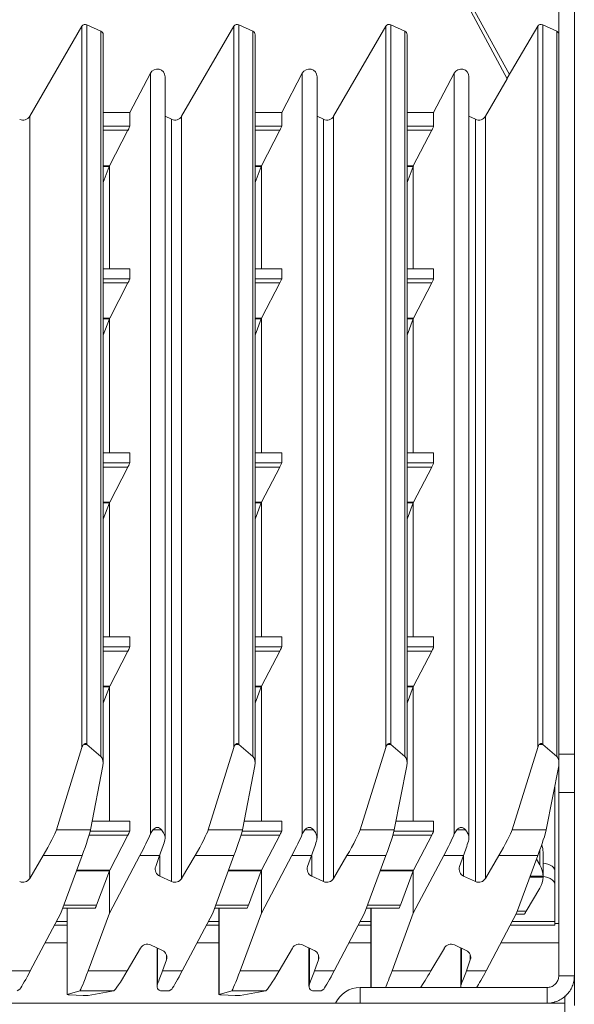
# Model space of a CAD drawing. Units: millimetres. Extents: x -570 to 930, y -206 to 397.
# Drawn here: x 859 to 930, y 197 to 323 of the extents above; entities that cross this region are included whole.
import ezdxf

# ---------------------------------------------------------------- set-up
doc = ezdxf.new("R2010")
doc.units = ezdxf.units.MM

msp = doc.modelspace()

# ---------------------------------------------------------------- linework, layer by layer
at = {"color": 7, "linetype": 'Continuous', "lineweight": 15}
for p, q in [((928.07, 396.7), (928.07, 228.91)), ((930.07, 397.19), (930.07, 228.91)), ((921.74, 316.1), (907.17, 342.77)), ((921.46, 315.57), (907.19, 342.09)), ((860.16, 310.76), (866.87, 322.29)), ((867.51, 322.49), (869.31, 321.66)), ((879.66, 310.76), (886.37, 322.29)), ((887.01, 322.49), (888.81, 321.66)), ((899.16, 310.76), (905.87, 322.29)), ((906.51, 322.49), (908.31, 321.66)), ((925.37, 322.29), (921.46, 315.62)), ((926.01, 322.49), (927.81, 321.66)), ((869.6, 227.77), (869.6, 321.21)), ((889.1, 227.77), (889.1, 321.21)), ((908.6, 227.77), (908.6, 321.21)), ((873.01, 311.24), (875.65, 316.28)), ((877.54, 218.14), (877.54, 315.82)), ((892.51, 311.24), (895.15, 316.28)), ((897.04, 218.15), (897.04, 315.82)), ((912.01, 311.24), (914.65, 316.28)), ((916.54, 218.15), (916.54, 315.82)), ((918.66, 310.76), (921.46, 315.57)), ((921.46, 315.57), (921.46, 315.62)), ((869.6, 311.24), (873.01, 311.24)), ((873.01, 311.24), (873.01, 309.48)), ((878.38, 310.36), (877.54, 310.75)), ((889.1, 311.24), (892.51, 311.24)), ((892.51, 309.48), (892.51, 311.24)), ((897.88, 310.36), (897.04, 310.75)), ((908.6, 311.24), (912.01, 311.24)), ((912.01, 311.24), (912.01, 309.48)), ((917.38, 310.36), (916.54, 310.75)), ((872.77, 308.95), (870.4, 304.4)), ((889.9, 304.4), (892.27, 308.95)), ((911.77, 308.95), (909.4, 304.4)), ((870.4, 291.19), (870.4, 304.4)), ((889.9, 304.4), (889.9, 291.19)), ((909.4, 304.4), (909.4, 291.19)), ((870.37, 304.31), (869.6, 302.25)), ((889.1, 302.25), (889.87, 304.31)), ((909.37, 304.31), (908.6, 302.25)), ((873.01, 291.19), (869.6, 291.19)), ((873.01, 291.18), (873.01, 289.9)), ((892.51, 291.19), (889.1, 291.19)), ((892.51, 289.9), (892.51, 291.18)), ((912.01, 291.19), (908.6, 291.19)), ((912.01, 291.18), (912.01, 289.9)), ((872.77, 289.38), (870.43, 284.87)), ((889.93, 284.87), (892.27, 289.38)), ((911.77, 289.38), (909.43, 284.87)), ((870.39, 284.78), (869.6, 282.67)), ((870.4, 267.57), (870.4, 284.83)), ((889.1, 282.67), (889.89, 284.78)), ((889.9, 284.83), (889.9, 267.57)), ((909.39, 284.78), (908.6, 282.67)), ((909.4, 284.83), (909.4, 267.57)), ((873.01, 267.57), (869.6, 267.57)), ((873.01, 267.57), (873.01, 266.29)), ((892.51, 267.57), (889.1, 267.57)), ((892.51, 266.29), (892.51, 267.57)), ((912.01, 267.57), (908.6, 267.57)), ((912.01, 267.57), (912.01, 266.29)), ((872.77, 265.76), (870.43, 261.26)), ((889.93, 261.26), (892.27, 265.76)), ((911.77, 265.76), (909.43, 261.26)), ((870.39, 261.17), (869.6, 259.06)), ((870.4, 243.96), (870.4, 261.21)), ((889.1, 259.06), (889.89, 261.17)), ((889.9, 261.21), (889.9, 243.96)), ((909.39, 261.17), (908.6, 259.06)), ((909.4, 261.21), (909.4, 243.96)), ((873.01, 243.96), (869.6, 243.96)), ((873.01, 243.96), (873.01, 242.68)), ((892.51, 243.96), (889.1, 243.96)), ((892.51, 242.68), (892.51, 243.96)), ((912.01, 243.96), (908.6, 243.96)), ((912.01, 243.96), (912.01, 242.68)), ((872.77, 242.15), (870.43, 237.65)), ((889.93, 237.65), (892.27, 242.15)), ((911.77, 242.15), (909.43, 237.65)), ((870.39, 237.56), (869.6, 235.45)), ((870.4, 220.35), (870.4, 237.6)), ((889.1, 235.45), (889.89, 237.56)), ((889.9, 237.6), (889.9, 220.35)), ((909.39, 237.56), (908.6, 235.45)), ((909.4, 237.6), (909.4, 220.35)), ((867.51, 230.18), (869.31, 228.61)), ((888.81, 228.61), (887.01, 230.18)), ((906.51, 230.18), (908.31, 228.61)), ((927.81, 228.61), (926.01, 230.18)), ((863.59, 219.21), (866.87, 229.8)), ((886.37, 229.8), (883.09, 219.21)), ((902.59, 219.21), (905.87, 229.8)), ((922.09, 219.21), (925.37, 229.8)), ((928.07, 228.91), (928.07, 223.99)), ((930.07, 228.91), (930.07, 223.99)), ((869.57, 227.45), (867.96, 219.21)), ((889.07, 227.45), (887.46, 219.21)), ((908.57, 227.45), (906.96, 219.21)), ((926.46, 219.21), (928.07, 227.45)), ((927.57, 213.99), (927.57, 224.89)), ((928.07, 223.99), (928.07, 200.49)), ((930.07, 223.99), (930.07, 200.49)), ((873.01, 220.35), (868.18, 220.35)), ((873.01, 220.34), (873.01, 219.07)), ((892.51, 220.35), (887.68, 220.35)), ((892.51, 219.07), (892.51, 220.34)), ((912.01, 220.35), (907.18, 220.35)), ((912.01, 220.34), (912.01, 219.07)), ((872.77, 218.54), (870.43, 214.03)), ((889.93, 214.03), (892.27, 218.54)), ((895.15, 218.69), (895.49, 219.21)), ((911.77, 218.54), (909.43, 214.03)), ((914.65, 218.69), (914.99, 219.21)), ((926.06, 216.36), (926.06, 216.32)), ((926.06, 213.22), (926.06, 216.32)), ((860.16, 212.98), (861.88, 215.91)), ((866.88, 215.91), (864.15, 208.52)), ((874.31, 215.91), (870.4, 208.52)), ((876.84, 215.91), (876.34, 214.51)), ((881.38, 215.91), (879.66, 212.98)), ((886.38, 215.91), (883.65, 208.52)), ((889.9, 208.52), (893.81, 215.91)), ((896.34, 215.91), (895.84, 214.51)), ((899.16, 212.98), (900.88, 215.91)), ((905.88, 215.91), (903.15, 208.52)), ((909.4, 208.52), (913.31, 215.91)), ((915.84, 215.91), (915.34, 214.51)), ((918.66, 212.98), (920.38, 215.91)), ((922.65, 208.52), (925.38, 215.91)), ((925.22, 215.48), (925.66, 214.72)), ((870.39, 213.95), (868.75, 209.56)), ((870.4, 208.52), (870.4, 213.99)), ((888.25, 209.56), (889.89, 213.95)), ((889.9, 213.99), (889.9, 208.52)), ((909.39, 213.95), (907.75, 209.56)), ((909.4, 213.99), (909.4, 208.52)), ((927.57, 213.99), (927.57, 212.26)), ((876.86, 213.28), (878.38, 212.58)), ((896.36, 213.28), (897.88, 212.58)), ((915.86, 213.28), (917.38, 212.58)), ((926.06, 213.17), (926.06, 213.26)), ((927.57, 207.46), (927.57, 212.26)), ((923.9, 208.79), (925.66, 211.75)), ((864.15, 208.52), (860.24, 201.12)), ((864.39, 209.18), (868.58, 209.18)), ((864.95, 209.18), (864.95, 198.1)), ((870.4, 208.52), (867.67, 201.12)), ((883.65, 208.52), (879.74, 201.12)), ((883.89, 209.18), (888.08, 209.18)), ((884.45, 209.18), (884.45, 198.1)), ((889.9, 208.52), (887.17, 201.12)), ((899.24, 201.12), (903.15, 208.52)), ((903.39, 209.18), (907.58, 209.18)), ((903.95, 209.18), (903.95, 198.99)), ((906.67, 201.12), (909.4, 208.52)), ((922.65, 208.52), (918.74, 201.12)), ((922.59, 208.41), (923.64, 208.41)), ((927.57, 207.46), (927.57, 206.99)), ((928.07, 207.19), (927.57, 207.19)), ((864.95, 206.99), (863.34, 206.99)), ((884.45, 206.99), (882.84, 206.99)), ((903.95, 206.99), (902.34, 206.99)), ((927.57, 206.99), (921.84, 206.99)), ((872.67, 201.12), (874.39, 204.05)), ((877.19, 203.75), (875.68, 204.45)), ((876.51, 204.07), (876.51, 199.17)), ((892.17, 201.12), (893.89, 204.05)), ((896.69, 203.75), (895.18, 204.45)), ((896.01, 204.07), (896.01, 199.17)), ((913.39, 204.05), (911.67, 201.12)), ((916.19, 203.75), (914.68, 204.45)), ((915.51, 204.07), (915.51, 199.17)), ((877.21, 201.12), (877.71, 202.53)), ((897.21, 202.53), (896.71, 201.12)), ((916.21, 201.12), (916.71, 202.53)), ((928.07, 200.49), (930.07, 200.49)), ((930.07, 200.49), (930.07, 196.69)), ((858.9, 198.8), (858.56, 198.59)), ((864.98, 198.12), (866.59, 198.59)), ((870.96, 198.59), (867.68, 197.98)), ((878.4, 198.8), (878.06, 198.59)), ((884.48, 198.12), (886.09, 198.59)), ((890.46, 198.59), (887.18, 197.98)), ((897.9, 198.8), (897.56, 198.59)), ((902.57, 198.99), (926.57, 198.99)), ((926.57, 198.99), (926.57, 196.99)), ((867.04, 197.96), (865.24, 198.05)), ((867.04, 197.96), (867.04, 197.96)), ((867.06, 197.96), (867.44, 197.96)), ((867.46, 197.96), (867.44, 197.96)), ((886.54, 197.96), (884.74, 198.05)), ((886.54, 197.96), (886.54, 197.96)), ((886.56, 197.96), (886.94, 197.96)), ((886.96, 197.96), (886.94, 197.96)), ((928.87, 197.91), (928.87, 196.99)), ((928.87, 196.99), (-568.73, 196.99)), ((928.87, 152.32), (928.87, 196.99))]:
    msp.add_line(p, q, dxfattribs=at)
at = {"color": 8, "linetype": 'Continuous', "lineweight": 15}
for p, q in [((921.74, 316.09), (907.19, 342.74)), ((866.87, 229.8), (866.87, 322.29)), ((867.51, 322.49), (867.51, 230.18)), ((886.37, 229.8), (886.37, 322.29)), ((887.01, 322.49), (887.01, 230.18)), ((905.87, 229.8), (905.87, 322.29)), ((906.51, 322.49), (906.51, 230.18)), ((925.37, 229.8), (925.37, 322.29)), ((926.01, 230.18), (926.01, 322.49)), ((869.31, 228.61), (869.31, 321.66)), ((888.81, 321.66), (888.81, 228.61)), ((908.31, 228.61), (908.31, 321.66)), ((927.81, 228.61), (927.81, 321.66)), ((875.65, 218.69), (875.65, 316.28)), ((895.15, 218.69), (895.15, 316.28)), ((914.65, 316.28), (914.65, 218.69)), ((860.16, 310.76), (860.16, 212.98)), ((879.66, 310.76), (879.66, 212.98)), ((899.16, 310.76), (899.16, 212.98)), ((918.66, 310.76), (918.66, 212.98)), ((869.6, 309.48), (873.01, 309.48)), ((878.38, 310.36), (878.38, 212.58)), ((889.1, 309.48), (892.51, 309.48)), ((897.88, 310.36), (897.88, 212.58)), ((908.6, 309.48), (912.01, 309.48)), ((917.38, 310.36), (917.38, 212.58)), ((872.77, 308.95), (869.6, 308.95)), ((892.27, 308.95), (889.1, 308.95)), ((911.77, 308.95), (908.6, 308.95)), ((869.6, 304.4), (870.4, 304.4)), ((889.1, 304.4), (889.9, 304.4)), ((908.6, 304.4), (909.4, 304.4)), ((870.37, 304.31), (869.6, 304.31)), ((889.1, 304.31), (889.87, 304.31)), ((909.37, 304.31), (908.6, 304.31)), ((873.01, 291.18), (869.6, 291.18)), ((892.51, 291.18), (889.1, 291.18)), ((912.01, 291.18), (908.6, 291.18)), ((869.6, 289.9), (873.01, 289.9)), ((872.77, 289.38), (869.6, 289.38)), ((889.1, 289.9), (892.51, 289.9)), ((892.27, 289.38), (889.1, 289.38)), ((908.6, 289.9), (912.01, 289.9)), ((911.77, 289.38), (908.6, 289.38)), ((869.6, 284.87), (870.43, 284.87)), ((870.39, 284.78), (869.6, 284.78)), ((889.1, 284.87), (889.93, 284.87)), ((889.89, 284.78), (889.1, 284.78)), ((908.6, 284.87), (909.43, 284.87)), ((909.39, 284.78), (908.6, 284.78)), ((873.01, 267.57), (869.6, 267.57)), ((892.51, 267.57), (889.1, 267.57)), ((912.01, 267.57), (908.6, 267.57)), ((869.6, 266.29), (873.01, 266.29)), ((872.77, 265.76), (869.6, 265.76)), ((889.1, 266.29), (892.51, 266.29)), ((892.27, 265.76), (889.1, 265.76)), ((908.6, 266.29), (912.01, 266.29)), ((911.77, 265.76), (908.6, 265.76)), ((869.6, 261.26), (870.43, 261.26)), ((870.39, 261.17), (869.6, 261.17)), ((889.1, 261.26), (889.93, 261.26)), ((889.89, 261.17), (889.1, 261.17)), ((908.6, 261.26), (909.43, 261.26)), ((909.39, 261.17), (908.6, 261.17)), ((873.01, 243.96), (869.6, 243.96)), ((892.51, 243.96), (889.1, 243.96)), ((912.01, 243.96), (908.6, 243.96)), ((869.6, 242.68), (873.01, 242.68)), ((889.1, 242.68), (892.51, 242.68)), ((908.6, 242.68), (912.01, 242.68)), ((872.77, 242.15), (869.6, 242.15)), ((892.27, 242.15), (889.1, 242.15)), ((911.77, 242.15), (908.6, 242.15)), ((869.6, 237.65), (870.43, 237.65)), ((870.39, 237.56), (869.6, 237.56)), ((889.1, 237.65), (889.93, 237.65)), ((889.89, 237.56), (889.1, 237.56)), ((908.6, 237.65), (909.43, 237.65)), ((909.39, 237.56), (908.6, 237.56)), ((867.51, 230.18), (867.09, 230.18)), ((887.01, 230.18), (886.59, 230.18)), ((906.51, 230.18), (906.09, 230.18)), ((926.01, 230.18), (925.59, 230.18)), ((928.07, 228.91), (930.07, 228.91)), ((928.07, 223.99), (930.07, 223.99)), ((873.01, 220.34), (868.18, 220.34)), ((892.51, 220.34), (887.68, 220.34)), ((912.01, 220.34), (907.18, 220.34)), ((867.96, 219.21), (863.59, 219.21)), ((872.77, 218.54), (867.78, 218.54)), ((867.93, 219.07), (873.01, 219.07)), ((875.99, 219.21), (877.09, 219.21)), ((887.46, 219.21), (883.09, 219.21)), ((892.27, 218.54), (887.28, 218.54)), ((887.43, 219.07), (892.51, 219.07)), ((896.59, 219.21), (895.49, 219.21)), ((906.96, 219.21), (902.59, 219.21)), ((911.77, 218.54), (906.78, 218.54)), ((906.93, 219.07), (912.01, 219.07)), ((916.09, 219.21), (914.99, 219.21)), ((922.09, 219.21), (926.46, 219.21)), ((925.66, 214.72), (925.66, 216.68)), ((866.88, 215.91), (861.88, 215.91)), ((876.84, 215.91), (874.31, 215.91)), ((876.86, 213.28), (876.86, 215.95)), ((886.38, 215.91), (881.38, 215.91)), ((893.81, 215.91), (896.34, 215.91)), ((896.36, 213.28), (896.36, 215.95)), ((905.88, 215.91), (900.88, 215.91)), ((915.84, 215.91), (913.31, 215.91)), ((915.86, 213.28), (915.86, 215.95)), ((920.38, 215.91), (925.38, 215.91)), ((870.39, 213.95), (866.15, 213.95)), ((866.19, 214.03), (870.43, 214.03)), ((889.89, 213.95), (885.65, 213.95)), ((885.69, 214.03), (889.93, 214.03)), ((909.39, 213.95), (905.15, 213.95)), ((905.19, 214.03), (909.43, 214.03)), ((926.06, 213.17), (924.37, 213.17)), ((924.4, 213.26), (926.06, 213.26)), ((864.53, 209.56), (868.75, 209.56)), ((864.98, 209.18), (864.98, 198.12)), ((884.03, 209.56), (888.25, 209.56)), ((884.48, 209.18), (884.48, 198.12)), ((903.53, 209.56), (907.75, 209.56)), ((903.98, 209.18), (903.98, 198.99)), ((922.75, 208.79), (923.9, 208.79)), ((864.95, 207.46), (863.59, 207.46)), ((884.45, 207.46), (883.09, 207.46)), ((903.95, 207.46), (902.59, 207.46)), ((927.57, 207.46), (922.09, 207.46)), ((864.95, 204.74), (862.15, 204.74)), ((884.45, 204.74), (881.65, 204.74)), ((903.95, 204.74), (901.15, 204.74)), ((928.07, 204.74), (920.65, 204.74)), ((876.57, 199.45), (876.57, 204.04)), ((896.07, 204.04), (896.07, 199.45)), ((915.57, 204.04), (915.57, 199.45)), ((877.71, 202.53), (877.71, 203.19)), ((897.21, 202.53), (897.21, 203.19)), ((916.71, 202.53), (916.71, 203.19)), ((857.71, 201.12), (860.24, 201.12)), ((867.67, 201.12), (872.67, 201.12)), ((877.21, 201.12), (879.74, 201.12)), ((887.17, 201.12), (892.17, 201.12)), ((896.71, 201.12), (899.24, 201.12)), ((906.67, 201.12), (911.67, 201.12)), ((916.21, 201.12), (918.74, 201.12)), ((866.59, 198.59), (870.96, 198.59)), ((876.96, 198.59), (878.06, 198.59)), ((886.09, 198.59), (890.46, 198.59)), ((896.46, 198.59), (897.56, 198.59)), ((902.57, 196.99), (902.57, 198.99)), ((867.04, 197.96), (867.46, 197.96)), ((886.54, 197.96), (886.96, 197.96))]:
    msp.add_line(p, q, dxfattribs=at)
at = {"color": 7, "linetype": 'Continuous', "lineweight": 15, "flags": 128}
for points in [[(926.06, 214.96), (926.33, 214.92), (926.68, 214.82), (926.98, 214.7), (927.23, 214.55), (927.41, 214.37), (927.53, 214.19), (927.57, 213.99)], [(927.57, 212.26), (927.53, 212.45), (927.41, 212.64), (927.23, 212.81), (926.98, 212.97), (926.68, 213.09), (926.33, 213.18), (926.06, 213.23)]]:
    msp.add_lwpolyline(points, dxfattribs=at)
at = {"color": 7, "linetype": 'Continuous', "lineweight": 15}
for centre, radius, start, end in [((925.8, 322.04), 0.503, 65.1667, 149.3807), ((927.6, 321.21), 0.496, 20.391, 65.3755), ((877.26, 214.18), 0.984, 160.3155, 245.566), ((896.76, 214.18), 0.984, 160.3128, 245.5688), ((916.27, 214.18), 0.984, 160.3143, 245.5626), ((859.3, 213.5), 1.01, 245.1685, 329.3789), ((878.8, 213.5), 1.01, 245.1682, 329.3791), ((898.3, 213.5), 1.01, 245.1707, 329.3767), ((917.8, 213.5), 1.01, 245.1716, 329.3758), ((875.25, 203.54), 1.01, 65.1684, 149.3789), ((876.79, 202.86), 0.984, 340.3156, 65.566), ((894.75, 203.54), 1.01, 65.1718, 149.3756), ((896.29, 202.86), 0.984, 340.3143, 65.5625), ((914.25, 203.54), 1.01, 65.1709, 149.3765), ((915.79, 202.86), 0.984, 340.3128, 65.5687), ((902.57, 195.49), 3.5, 90, 154.6231)]:
    msp.add_arc(centre, radius, start, end, dxfattribs=at)
for centre, major_axis, ratio, start_param, end_param in [((867.3, 322.04), (0.5, 0), 0.99511, 1.134464, 2.617054), ((886.8, 322.04), (0.5, 0), 0.99511, 1.134464, 2.617054), ((906.3, 322.04), (0.5, 0), 0.99511, 1.134464, 2.617054), ((869.1, 321.21), (0.5, 0), 0.99511, 0, 1.134464), ((888.6, 321.21), (0.5, 0), 0.99511, 0, 1.134464), ((908.1, 321.21), (0.5, 0), 0.99511, 0, 1.134464), ((876.54, 315.82), (1, 0), 0.99511, 0, 2.661127), ((896.04, 315.82), (1, 0), 0.99511, 0, 2.661127), ((915.54, 315.82), (1, 0), 0.99511, 0, 2.661127), ((859.3, 311.26), (1, 0), 0.99511, 4.276057, 5.758647), ((878.8, 311.26), (1, 0), 0.99511, 4.276057, 5.758647), ((898.3, 311.26), (1, 0), 0.99511, 4.276057, 5.758647), ((917.8, 311.26), (1, 0), 0.99511, 4.276057, 5.758647), ((872.75, 308.98), (0.259, 0.5), 0.063929, 4.675107, 6.160287), ((892.25, 308.98), (0.259, 0.5), 0.063929, 4.675107, 6.160287), ((911.75, 308.98), (0.259, 0.5), 0.063929, 4.675107, 6.160287), ((870.39, 304.44), (0.181, 0.5), 0.050178, 4.487301, 4.659578), ((889.89, 304.44), (0.181, 0.5), 0.050178, 4.487301, 4.659578), ((909.39, 304.44), (0.181, 0.5), 0.050178, 4.487301, 4.659578), ((872.75, 289.41), (0.259, 0.5), 0.063929, 4.676757, 6.160287), ((892.25, 289.41), (0.259, 0.5), 0.063929, 4.676757, 6.160287), ((911.75, 289.41), (0.259, 0.5), 0.063929, 4.676757, 6.160287), ((870.4, 284.9), (0.181, 0.5), 0.050178, 4.487301, 4.572481), ((870.4, 284.9), (0.259, 0.5), 0.063929, 4.587404, 4.676757), ((889.9, 284.9), (0.181, 0.5), 0.050178, 4.487301, 4.572481), ((889.9, 284.9), (0.259, 0.5), 0.063929, 4.587404, 4.676757), ((909.4, 284.9), (0.181, 0.5), 0.050178, 4.487301, 4.572481), ((909.4, 284.9), (0.259, 0.5), 0.063929, 4.587404, 4.676757), ((872.75, 265.8), (0.259, 0.5), 0.063929, 4.676757, 6.160287), ((892.25, 265.8), (0.259, 0.5), 0.063929, 4.676757, 6.160287), ((911.75, 265.8), (0.259, 0.5), 0.063929, 4.676757, 6.160287), ((870.4, 261.29), (0.181, 0.5), 0.050178, 4.487301, 4.572481), ((870.4, 261.29), (0.259, 0.5), 0.063929, 4.587404, 4.676757), ((889.9, 261.29), (0.181, 0.5), 0.050178, 4.487301, 4.572481), ((889.9, 261.29), (0.259, 0.5), 0.063929, 4.587404, 4.676757), ((909.4, 261.29), (0.181, 0.5), 0.050178, 4.487301, 4.572481), ((909.4, 261.29), (0.259, 0.5), 0.063929, 4.587404, 4.676757), ((872.75, 242.19), (0.259, 0.5), 0.063929, 4.676757, 6.160287), ((892.25, 242.19), (0.259, 0.5), 0.063929, 4.676757, 6.160287), ((911.75, 242.19), (0.259, 0.5), 0.063929, 4.676757, 6.160287), ((870.4, 237.68), (0.181, 0.5), 0.050178, 4.487301, 4.572481), ((870.4, 237.68), (0.259, 0.5), 0.063929, 4.587404, 4.676757), ((889.9, 237.68), (0.181, 0.5), 0.050178, 4.487301, 4.572481), ((889.9, 237.68), (0.259, 0.5), 0.063929, 4.587404, 4.676757), ((909.4, 237.68), (0.181, 0.5), 0.050178, 4.487301, 4.572481), ((909.4, 237.68), (0.259, 0.5), 0.063929, 4.587404, 4.676757), ((867.3, 229.33), (0, 0.934), 0.535369, 0.426384, 1.046258), ((867.3, 229.33), (0, 0.934), 0.535369, 5.846853, 5.856801), ((886.8, 229.33), (0, 0.934), 0.535369, 0.426384, 1.046258), ((886.8, 229.33), (0, 0.934), 0.535369, 5.846853, 5.856801), ((906.3, 229.33), (0, 0.934), 0.535369, 0.426384, 1.046258), ((906.3, 229.33), (0, 0.934), 0.535369, 5.846853, 5.856801), ((925.8, 229.33), (0, 0.934), 0.535369, 0.426384, 1.046258), ((925.8, 229.33), (0, 0.934), 0.535369, 5.846853, 5.856801), ((869.1, 227.77), (0, 0.934), 0.535369, 4.362262, 5.846853), ((888.6, 227.77), (0, 0.934), 0.535369, 4.362262, 5.846853), ((908.1, 227.77), (0, 0.934), 0.535369, 4.362262, 5.846853), ((927.6, 227.77), (0, 0.934), 0.535369, 5.062516, 5.846853), ((861.88, 216.38), (1.72, 3), 0.067646, 4.595298, 5.991372), ((866.88, 216.38), (1.09, 3), 0.050178, 4.574567, 5.970641), ((872.75, 218.58), (0.259, 0.5), 0.063929, 4.676757, 6.160287), ((874.31, 216.38), (1.55, 3), 0.063929, 4.589491, 5.627049), ((876.54, 217.66), (0, 1.87), 0.535369, 5.696933, 6.869437), ((881.38, 216.38), (1.72, 3), 0.067646, 4.595298, 5.991372), ((886.38, 216.38), (1.09, 3), 0.050178, 4.574567, 5.970641), ((892.25, 218.58), (0.259, 0.5), 0.063929, 4.676757, 6.160287), ((893.81, 216.38), (1.55, 3), 0.063929, 4.589491, 5.627049), ((896.04, 217.66), (0, 1.87), 0.535369, 5.696933, 6.869437), ((900.88, 216.38), (1.72, 3), 0.067646, 4.595298, 5.991372), ((905.88, 216.38), (1.09, 3), 0.050178, 4.574567, 5.970641), ((911.75, 218.58), (0.259, 0.5), 0.063929, 4.676757, 6.160287), ((913.31, 216.38), (1.55, 3), 0.063929, 4.589491, 5.627049), ((915.54, 217.66), (0, 1.87), 0.535369, 5.696933, 6.869437), ((920.38, 216.38), (1.72, 3), 0.067646, 4.595298, 5.991372), ((925.38, 216.38), (1.09, 3), 0.050178, 4.574567, 5.970641), ((876.84, 216.38), (1.06, 3), 0.04925, 4.573805, 5.211291), ((896.34, 216.38), (1.06, 3), 0.04925, 4.573805, 5.211291), ((915.84, 216.38), (1.06, 3), 0.04925, 4.573805, 5.211291), ((923.06, 216.32), (3, 0), 0.97427, 0.014223, 0.347746), ((923.06, 213.21), (0, 3), 0.998551, 4.726612, 5.236974), ((870.4, 214.07), (0.181, 0.5), 0.050178, 4.487301, 4.572481), ((870.4, 214.07), (0.259, 0.5), 0.063929, 4.587404, 4.676757), ((889.9, 214.07), (0.181, 0.5), 0.050178, 4.487301, 4.572481), ((889.9, 214.07), (0.259, 0.5), 0.063929, 4.587404, 4.676757), ((909.4, 214.07), (0.181, 0.5), 0.050178, 4.487301, 4.572481), ((909.4, 214.07), (0.259, 0.5), 0.063929, 4.587404, 4.676757), ((923.06, 213.21), (3, 0), 0.97427, 5.7586, 6.268356), ((868.76, 209.68), (0.181, 0.5), 0.050178, 3.003771, 4.487301), ((888.26, 209.68), (0.181, 0.5), 0.050178, 3.003771, 4.487301), ((907.76, 209.68), (0.181, 0.5), 0.050178, 3.003771, 4.487301), ((923.92, 208.91), (0.287, 0.5), 0.067649, 3.024508, 4.508038), ((860.24, 201.59), (1.55, 3), 0.063929, 3.551933, 4.589491), ((867.67, 201.59), (1.09, 3), 0.050178, 3.17844, 4.574567), ((872.67, 201.59), (1.72, 3), 0.067646, 3.199171, 4.595298), ((877.21, 201.59), (1.06, 3), 0.04925, 3.936319, 4.573805), ((879.74, 201.59), (1.55, 3), 0.063929, 3.551933, 4.589491), ((887.17, 201.59), (1.09, 3), 0.050178, 3.17844, 4.574567), ((892.17, 201.59), (1.72, 3), 0.067646, 3.199171, 4.595298), ((896.71, 201.59), (1.06, 3), 0.04925, 3.936319, 4.573805), ((899.24, 201.59), (1.55, 3), 0.063929, 3.551933, 4.589491), ((906.67, 201.59), (1.09, 3), 0.050178, 3.682408, 4.574567), ((911.67, 201.59), (1.72, 3), 0.067646, 3.703139, 4.595298), ((916.21, 201.59), (1.06, 3), 0.04925, 3.936319, 4.573805), ((918.74, 201.59), (1.55, 3), 0.063929, 3.697332, 4.589491), ((877.51, 198.68), (1, 0), 0.107582, 4.126186, 5.298592), ((897.01, 198.68), (1, 0), 0.107582, 4.126186, 5.298592), ((865.45, 198.1), (0.5, 0), 0.107582, 2.791466, 4.276057), ((867.25, 198.01), (0.5, 0), 0.107582, 5.147351, 5.758647), ((884.95, 198.1), (0.5, 0), 0.107582, 2.791466, 4.276057), ((886.75, 198.01), (0.5, 0), 0.107582, 5.147351, 5.758647)]:
    msp.add_ellipse(centre, major_axis=major_axis, ratio=ratio, start_param=start_param, end_param=end_param, dxfattribs=at)
for points, knots in [([(867.09, 230.18), (867.14, 230.22), (867.19, 230.27), (867.28, 230.29), (867.29, 230.3), (867.29, 230.3), (867.3, 230.3), (867.3, 230.3), (867.31, 230.29), (867.33, 230.29), (867.38, 230.27), (867.44, 230.23), (867.49, 230.19), (867.51, 230.18)], [0, 0, 0, 0, 0.463421, 0.476624, 0.489938, 0.49528, 0.499647, 0.504057, 0.510164, 0.525876, 0.595407, 0.87127, 1, 1, 1, 1]), ([(887.01, 230.18), (886.96, 230.22), (886.91, 230.27), (886.82, 230.29), (886.81, 230.3), (886.8, 230.3), (886.8, 230.3), (886.79, 230.3), (886.79, 230.29), (886.77, 230.29), (886.72, 230.27), (886.66, 230.23), (886.61, 230.19), (886.59, 230.18)], [0, 0, 0, 0, 0.463405, 0.476642, 0.489957, 0.495246, 0.499672, 0.504082, 0.510137, 0.52589, 0.595422, 0.87129, 1, 1, 1, 1]), ([(906.09, 230.18), (906.14, 230.22), (906.19, 230.27), (906.28, 230.29), (906.29, 230.3), (906.29, 230.3), (906.3, 230.3), (906.3, 230.3), (906.31, 230.29), (906.33, 230.29), (906.38, 230.27), (906.44, 230.23), (906.49, 230.19), (906.51, 230.18)], [0, 0, 0, 0, 0.463421, 0.476658, 0.489972, 0.495261, 0.499687, 0.504038, 0.510145, 0.525898, 0.595428, 0.871292, 1, 1, 1, 1]), ([(925.59, 230.18), (925.62, 230.21), (925.65, 230.23), (925.7, 230.26), (925.72, 230.27), (925.74, 230.28), (925.75, 230.28), (925.77, 230.29), (925.77, 230.29), (925.78, 230.29), (925.79, 230.3), (925.81, 230.3), (925.82, 230.29), (925.83, 230.29), (925.83, 230.29), (925.85, 230.28), (925.86, 230.28), (925.88, 230.27), (925.9, 230.26), (925.95, 230.23), (925.98, 230.21), (926.01, 230.18)], [0, 0, 0, 0, 0.25, 0.25, 0.375, 0.375, 0.4375, 0.4375, 0.46875, 0.46875, 0.5, 0.5, 0.53125, 0.53125, 0.5625, 0.5625, 0.625, 0.625, 0.75, 0.75, 1, 1, 1, 1]), ([(875.99, 219.21), (875.88, 219.09), (875.76, 218.94), (875.66, 218.72), (875.65, 218.69)], [0, 0, 0, 0, 0.893831, 1, 1, 1, 1]), ([(877.48, 217.77), (877.51, 217.91), (877.58, 218.25), (877.41, 218.82), (877.21, 219.06), (877.09, 219.21)], [0, 0, 0, 0, 0.218276, 0.511677, 1, 1, 1, 1]), ([(896.59, 219.21), (896.7, 219.08), (896.88, 218.86), (897.05, 218.36), (897.04, 217.99), (896.99, 217.8), (896.98, 217.77)], [0, 0, 0, 0, 0.429852, 0.725379, 0.943939, 1, 1, 1, 1]), ([(916.09, 219.21), (916.2, 219.08), (916.38, 218.86), (916.55, 218.36), (916.54, 217.99), (916.49, 217.8), (916.48, 217.77)], [0, 0, 0, 0, 0.429852, 0.725379, 0.943939, 1, 1, 1, 1]), ([(926.57, 198.99), (926.75, 199.01), (927.1, 199.05), (927.57, 199.34), (927.91, 199.76), (928.05, 200.17), (928.06, 200.42), (928.07, 200.49)], [0, 0, 0, 0, 0.22742, 0.454842, 0.682182, 0.909522, 1, 1, 1, 1]), ([(926.57, 196.99), (926.8, 196.99), (927.03, 197.01), (927.47, 197.1), (927.7, 197.17), (928.12, 197.35), (928.32, 197.45), (928.7, 197.71), (928.88, 197.86), (929.2, 198.18), (929.35, 198.35), (929.6, 198.74), (929.71, 198.94), (929.89, 199.36), (929.95, 199.58), (930.04, 200.03), (930.07, 200.26), (930.07, 200.49)], [0, 0, 0, 0, 0.125, 0.125, 0.25, 0.25, 0.375, 0.375, 0.5, 0.5, 0.625, 0.625, 0.75, 0.75, 0.875, 0.875, 1, 1, 1, 1]), ([(876.96, 198.59), (876.85, 198.63), (876.67, 198.68), (876.5, 199.01), (876.51, 199.28), (876.56, 199.42), (876.57, 199.45)], [0, 0, 0, 0, 0.429779, 0.725342, 0.943892, 1, 1, 1, 1]), ([(896.46, 198.59), (896.35, 198.63), (896.17, 198.68), (896, 199.01), (896.01, 199.28), (896.06, 199.42), (896.07, 199.45)], [0, 0, 0, 0, 0.429779, 0.725342, 0.943892, 1, 1, 1, 1]), ([(915.52, 199.06), (915.51, 199.16), (915.51, 199.28), (915.56, 199.42), (915.57, 199.45)], [0, 0, 0, 0, 0.795699, 1, 1, 1, 1])]:
    msp.add_open_spline(points, degree=3, knots=knots, dxfattribs=at)

doc.saveas('drawing.dxf')
